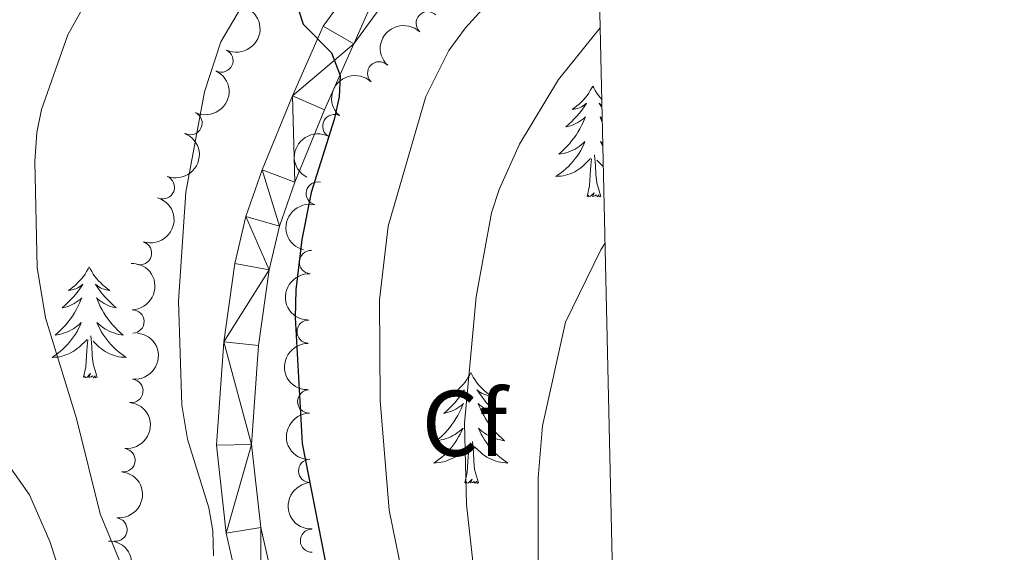
# Model space of a CAD drawing. Units: metres. Extents: x 655161 to 659682, y 697584 to 700654.
# Drawn here: x 659414 to 659520, y 699838 to 699895 of the extents above; entities that cross this region are included whole.
import ezdxf
from ezdxf.enums import TextEntityAlignment as Align

# ---------------------------------------------------------------- set-up
doc = ezdxf.new("R2010")
doc.units = ezdxf.units.M
doc.header["$MEASUREMENT"] = 0
for name, color, linetype, lineweight in [('Carátula', 7, 'Continuous', 5), ('Elementos auxiliares', 7, 'Continuous', 5), ('Entidades rústicas y varios', 7, 'Continuous', 5), ('Relieve y altimetría', 7, 'Continuous', 5), ('Viales y ferrocarril', 7, 'Continuous', 5)]:
    doc.layers.add(name, color=color, linetype=linetype, lineweight=lineweight)
doc.styles.add('Style-arial', font='arial.shx', dxfattribs={"bigfont": 'arialbig.shx'})

msp = doc.modelspace()

# ---------------------------------------------------------------- linework, layer by layer
at = {"layer": 'Carátula', "color": 7, "linetype": 'Continuous', "lineweight": 5}
msp.add_3dface([(655228.52, 697584.29), (659682.3899999999, 697684.8600000001), (659615.3500000001, 700654.1100000001), (655161.48, 700553.54)], dxfattribs=at)
at = {"layer": 'Elementos auxiliares', "color": 250, "linetype": 'Continuous', "lineweight": 5}
msp.add_3dface([(656038.1799999999, 700310.98), (659465.4299999999, 700388.3900000001), (659518.26, 698075.02), (656089.8800000001, 697997.6100000001)], dxfattribs=at)
at = {"layer": 'Entidades rústicas y varios', "color": 92, "linetype": 'Continuous', "lineweight": 5, "flags": 128}
for points in [[(659475.9199999999, 699888.21), (659475.81, 699888), (659475.6499999999, 699887.72), (659475.49, 699887.45), (659475.3, 699887.2), (659475.1100000001, 699886.95), (659474.8999999999, 699886.71), (659474.6799999999, 699886.49), (659474.45, 699886.27), (659474.21, 699886.0700000001), (659473.96, 699885.8800000001), (659473.7, 699885.7), (659473.8999999999, 699885.72), (659474.1100000001, 699885.76), (659474.3, 699885.81), (659474.5, 699885.8800000001), (659474.69, 699885.97), (659474.8700000001, 699886.0700000001), (659475.04, 699886.1799999999), (659475.25, 699886.3700000001), (659475.21, 699886.31), (659474.98, 699885.96), (659474.73, 699885.6200000001), (659474.48, 699885.3), (659474.21, 699884.98), (659473.9299999999, 699884.6799999999), (659473.6399999999, 699884.3800000001), (659473.3300000001, 699884.1000000001), (659473.02, 699883.8300000001), (659473.1499999999, 699883.8500000001), (659473.3899999999, 699883.9099999999), (659473.6300000001, 699883.98), (659473.8700000001, 699884.0700000001), (659474.1000000001, 699884.1699999999), (659474.3200000001, 699884.29), (659474.54, 699884.4199999999), (659474.75, 699884.5700000001), (659474.94, 699884.73), (659475.1300000001, 699884.8900000001), (659475.04, 699884.6699999999), (659474.8899999999, 699884.31), (659474.72, 699883.96), (659474.53, 699883.6100000001), (659474.3300000001, 699883.27), (659474.1200000001, 699882.94), (659473.8899999999, 699882.6200000001), (659473.6499999999, 699882.31), (659473.3999999999, 699882), (659473.1399999999, 699881.71), (659472.8600000001, 699881.4299999999), (659472.5800000001, 699881.1599999999), (659472.28, 699880.8999999999), (659472.47, 699880.9299999999), (659472.74, 699880.97), (659473.01, 699881.04), (659473.26, 699881.1200000001), (659473.52, 699881.21), (659473.77, 699881.3200000001), (659474.01, 699881.44), (659474.24, 699881.5800000001), (659474.47, 699881.73), (659474.6799999999, 699881.8900000001), (659474.8899999999, 699882.0700000001), (659475.0800000001, 699882.26), (659474.94, 699881.9299999999), (659474.79, 699881.6100000001), (659474.6200000001, 699881.29), (659474.44, 699880.99), (659474.24, 699880.69), (659474.03, 699880.4099999999), (659473.81, 699880.1300000001), (659473.5700000001, 699879.8600000001), (659473.3300000001, 699879.6000000001), (659473.0700000001, 699879.3600000001), (659472.8, 699879.1200000001), (659472.52, 699878.8999999999), (659472.23, 699878.69), (659471.94, 699878.5), (659472.21, 699878.51), (659472.47, 699878.53), (659472.73, 699878.5700000001), (659472.99, 699878.6300000001), (659473.24, 699878.7), (659473.49, 699878.79), (659473.74, 699878.8900000001), (659473.98, 699879.01), (659474.21, 699879.1400000001), (659474.4299999999, 699879.29), (659474.6399999999, 699879.44), (659474.8400000001, 699879.6100000001), (659475.69, 699880.4099999999)], [(659475.9199999999, 699888.21), (659476.03, 699888), (659476.19, 699887.72), (659476.3500000001, 699887.45), (659476.54, 699887.2), (659476.73, 699886.95), (659476.8800000001, 699886.77)], [(659476.8999999999, 699886.1200000001), (659476.8, 699886.1799999999), (659476.5900000001, 699886.3700000001), (659476.6300000001, 699886.31), (659476.8600000001, 699885.96), (659476.8999999999, 699885.8999999999)], [(659476.9299999999, 699884.7), (659476.8999999999, 699884.73), (659476.71, 699884.8900000001), (659476.8, 699884.6699999999), (659476.94, 699884.3300000001)], [(659476.99, 699882.03), (659476.95, 699882.0700000001), (659476.76, 699882.26), (659476.8999999999, 699881.9299999999), (659477, 699881.72)], [(659475.3, 699876.3600000001), (659475.55, 699877.48), (659475.6599999999, 699879.22), (659475.71, 699879.6599999999), (659475.77, 699880.3800000001)], [(659476.77, 699876.3600000001), (659476.3400000001, 699877.8), (659476.25, 699878.71), (659476.21, 699879.6599999999), (659476.1000000001, 699880.8200000001)], [(659477.05, 699879.5700000001), (659477, 699879.6100000001), (659476.3400000001, 699880.23)], [(659476.77, 699876.3600000001), (659476.6000000001, 699876.3), (659476.5800000001, 699876.53), (659476.3899999999, 699876.31), (659476.27, 699876.52), (659476.1499999999, 699876.4099999999), (659475.8800000001, 699876.3500000001), (659476.0700000001, 699876.75), (659475.69, 699876.3700000001), (659475.5, 699876.31), (659475.46, 699876.47), (659475.3, 699876.3600000001)], [(659421.8300000001, 699868.77), (659421.72, 699868.56), (659421.56, 699868.28), (659421.3999999999, 699868.01), (659421.21, 699867.76), (659421.02, 699867.51), (659420.81, 699867.27), (659420.5900000001, 699867.05), (659420.3600000001, 699866.8300000001), (659420.1200000001, 699866.6300000001), (659419.8700000001, 699866.44), (659419.6100000001, 699866.26), (659419.81, 699866.28), (659420.01, 699866.3200000001), (659420.21, 699866.3700000001), (659420.4099999999, 699866.44), (659420.6000000001, 699866.53), (659420.78, 699866.6300000001), (659420.95, 699866.74), (659421.1599999999, 699866.9299999999), (659421.1200000001, 699866.8700000001), (659420.8899999999, 699866.52), (659420.6399999999, 699866.1799999999), (659420.3899999999, 699865.8600000001), (659420.1200000001, 699865.54), (659419.8400000001, 699865.24), (659419.55, 699864.94), (659419.25, 699864.6599999999), (659418.9299999999, 699864.3900000001), (659419.06, 699864.4099999999), (659419.3, 699864.47), (659419.54, 699864.54), (659419.78, 699864.6300000001), (659420.01, 699864.73), (659420.23, 699864.8500000001), (659420.45, 699864.98), (659420.6599999999, 699865.1300000001), (659420.8500000001, 699865.29), (659421.04, 699865.45), (659420.95, 699865.23), (659420.8, 699864.8700000001), (659420.6300000001, 699864.52), (659420.44, 699864.1699999999), (659420.24, 699863.8300000001), (659420.03, 699863.5), (659419.8, 699863.1799999999), (659419.56, 699862.8700000001), (659419.31, 699862.56), (659419.05, 699862.27), (659418.77, 699861.99), (659418.49, 699861.72), (659418.19, 699861.46), (659418.3899999999, 699861.49), (659418.6499999999, 699861.53), (659418.9099999999, 699861.6000000001), (659419.1699999999, 699861.6799999999), (659419.4299999999, 699861.77), (659419.6799999999, 699861.8800000001), (659419.9199999999, 699862), (659420.1499999999, 699862.1400000001), (659420.3800000001, 699862.29), (659420.5900000001, 699862.45), (659420.8, 699862.6300000001), (659420.99, 699862.8200000001), (659420.8500000001, 699862.49), (659420.7, 699862.1699999999), (659420.53, 699861.8500000001), (659420.3500000001, 699861.55), (659420.1499999999, 699861.25), (659419.94, 699860.97), (659419.72, 699860.69), (659419.48, 699860.4199999999), (659419.23, 699860.1599999999), (659418.98, 699859.9199999999), (659418.71, 699859.6799999999), (659418.4299999999, 699859.46), (659418.1399999999, 699859.25), (659417.8500000001, 699859.06), (659418.1100000001, 699859.0700000001), (659418.3800000001, 699859.0900000001), (659418.6399999999, 699859.1300000001), (659418.8999999999, 699859.19), (659419.1499999999, 699859.26), (659419.3999999999, 699859.3500000001), (659419.6499999999, 699859.45), (659419.8899999999, 699859.5700000001), (659420.1200000001, 699859.7), (659420.3400000001, 699859.8500000001), (659420.55, 699860), (659420.75, 699860.1699999999), (659421.6000000001, 699860.97)], [(659421.8300000001, 699868.77), (659421.94, 699868.56), (659422.1000000001, 699868.28), (659422.26, 699868.01), (659422.45, 699867.76), (659422.6399999999, 699867.51), (659422.8500000001, 699867.27), (659423.0700000001, 699867.05), (659423.3, 699866.8300000001), (659423.54, 699866.6300000001), (659423.79, 699866.44), (659424.05, 699866.26), (659423.8500000001, 699866.28), (659423.6499999999, 699866.3200000001), (659423.45, 699866.3700000001), (659423.25, 699866.44), (659423.06, 699866.53), (659422.8800000001, 699866.6300000001), (659422.71, 699866.74), (659422.5, 699866.9299999999), (659422.54, 699866.8700000001), (659422.77, 699866.52), (659423.02, 699866.1799999999), (659423.27, 699865.8600000001), (659423.54, 699865.54), (659423.8200000001, 699865.24), (659424.1100000001, 699864.94), (659424.4099999999, 699864.6599999999), (659424.73, 699864.3900000001), (659424.6000000001, 699864.4099999999), (659424.3600000001, 699864.47), (659424.1200000001, 699864.54), (659423.8800000001, 699864.6300000001), (659423.6499999999, 699864.73), (659423.4299999999, 699864.8500000001), (659423.21, 699864.98), (659423, 699865.1300000001), (659422.81, 699865.29), (659422.6200000001, 699865.45), (659422.71, 699865.23), (659422.8600000001, 699864.8700000001), (659423.03, 699864.52), (659423.22, 699864.1699999999), (659423.4199999999, 699863.8300000001), (659423.6300000001, 699863.5), (659423.8600000001, 699863.1799999999), (659424.1000000001, 699862.8700000001), (659424.3500000001, 699862.56), (659424.6100000001, 699862.27), (659424.8899999999, 699861.99), (659425.1699999999, 699861.72), (659425.47, 699861.46), (659425.27, 699861.49), (659425.01, 699861.53), (659424.75, 699861.6000000001), (659424.49, 699861.6799999999), (659424.23, 699861.77), (659423.98, 699861.8800000001), (659423.74, 699862), (659423.51, 699862.1400000001), (659423.28, 699862.29), (659423.0700000001, 699862.45), (659422.8600000001, 699862.6300000001), (659422.6699999999, 699862.8200000001), (659422.81, 699862.49), (659422.96, 699862.1699999999), (659423.1300000001, 699861.8500000001), (659423.31, 699861.55), (659423.51, 699861.25), (659423.72, 699860.97), (659423.94, 699860.69), (659424.1799999999, 699860.4199999999), (659424.4299999999, 699860.1599999999), (659424.6799999999, 699859.9199999999), (659424.95, 699859.6799999999), (659425.23, 699859.46), (659425.52, 699859.25), (659425.81, 699859.06), (659425.55, 699859.0700000001), (659425.28, 699859.0900000001), (659425.02, 699859.1300000001), (659424.76, 699859.19), (659424.51, 699859.26), (659424.26, 699859.3500000001), (659424.01, 699859.45), (659423.77, 699859.5700000001), (659423.54, 699859.7), (659423.3200000001, 699859.8500000001), (659423.1100000001, 699860), (659422.9099999999, 699860.1699999999), (659422.25, 699860.79)], [(659422.6799999999, 699856.9199999999), (659422.25, 699858.3600000001), (659422.1599999999, 699859.27), (659422.1100000001, 699860.22), (659422.01, 699861.3800000001)], [(659421.21, 699856.9199999999), (659421.46, 699858.04), (659421.5700000001, 699859.78), (659421.6200000001, 699860.22), (659421.6799999999, 699860.94)], [(659422.6799999999, 699856.9199999999), (659422.51, 699856.8600000001), (659422.49, 699857.0900000001), (659422.3, 699856.8700000001), (659422.1799999999, 699857.0800000001), (659422.06, 699856.97), (659421.79, 699856.9099999999), (659421.98, 699857.31), (659421.6000000001, 699856.9299999999), (659421.4099999999, 699856.8700000001), (659421.3700000001, 699857.03), (659421.21, 699856.9199999999)], [(659462.81, 699857.4299999999), (659462.7, 699857.21), (659462.55, 699856.9299999999), (659462.3800000001, 699856.6699999999), (659462.2, 699856.4099999999), (659462, 699856.1599999999), (659461.79, 699855.9299999999), (659461.5800000001, 699855.7), (659461.3500000001, 699855.48), (659461.1100000001, 699855.28), (659460.8500000001, 699855.0900000001), (659460.5900000001, 699854.9099999999), (659460.79, 699854.9299999999), (659461, 699854.97), (659461.2, 699855.03), (659461.3899999999, 699855.1000000001), (659461.5800000001, 699855.1799999999), (659461.76, 699855.28), (659461.9299999999, 699855.3900000001), (659462.1399999999, 699855.5800000001), (659462.1000000001, 699855.52), (659461.8700000001, 699855.1699999999), (659461.6300000001, 699854.8400000001), (659461.3700000001, 699854.51), (659461.1000000001, 699854.19), (659460.8200000001, 699853.8900000001), (659460.53, 699853.6000000001), (659460.23, 699853.31), (659459.9099999999, 699853.04), (659460.04, 699853.0700000001), (659460.28, 699853.1200000001), (659460.53, 699853.2), (659460.76, 699853.28), (659460.99, 699853.3900000001), (659461.22, 699853.51), (659461.4299999999, 699853.6400000001), (659461.6399999999, 699853.78), (659461.8400000001, 699853.94), (659462.02, 699854.1100000001), (659461.9299999999, 699853.8900000001), (659461.78, 699853.53), (659461.6100000001, 699853.1699999999), (659461.4199999999, 699852.8200000001), (659461.22, 699852.48), (659461.01, 699852.1499999999), (659460.78, 699851.8300000001), (659460.55, 699851.52), (659460.29, 699851.22), (659460.03, 699850.9199999999), (659459.75, 699850.6400000001), (659459.47, 699850.3700000001), (659459.1699999999, 699850.1100000001), (659459.3700000001, 699850.1400000001), (659459.6300000001, 699850.19), (659459.8999999999, 699850.25), (659460.1599999999, 699850.3300000001), (659460.4099999999, 699850.4199999999), (659460.6599999999, 699850.53), (659460.8999999999, 699850.6499999999), (659461.1300000001, 699850.79), (659461.3600000001, 699850.94), (659461.5700000001, 699851.1100000001), (659461.78, 699851.28), (659461.98, 699851.47), (659461.8300000001, 699851.1400000001), (659461.6799999999, 699850.8200000001), (659461.51, 699850.51), (659461.3300000001, 699850.2), (659461.1300000001, 699849.9099999999), (659460.9199999999, 699849.6200000001), (659460.7, 699849.3400000001), (659460.46, 699849.0700000001), (659460.22, 699848.81), (659459.96, 699848.5700000001), (659459.69, 699848.3300000001), (659459.4099999999, 699848.1100000001), (659459.1200000001, 699847.8999999999), (659458.8300000001, 699847.71), (659459.1000000001, 699847.72), (659459.3600000001, 699847.75), (659459.6200000001, 699847.79), (659459.8800000001, 699847.8500000001), (659460.1399999999, 699847.9199999999), (659460.3899999999, 699848), (659460.6300000001, 699848.1100000001), (659460.8700000001, 699848.22), (659461.1000000001, 699848.3500000001), (659461.3200000001, 699848.5), (659461.53, 699848.6599999999), (659461.74, 699848.8300000001), (659462.5800000001, 699849.6300000001)], [(659462.81, 699857.4299999999), (659462.9199999999, 699857.21), (659463.0800000001, 699856.9299999999), (659463.25, 699856.6699999999), (659463.4299999999, 699856.4099999999), (659463.6200000001, 699856.1599999999), (659463.8300000001, 699855.9299999999), (659464.05, 699855.7), (659464.28, 699855.48), (659464.52, 699855.28), (659464.77, 699855.0900000001), (659465.03, 699854.9099999999), (659464.8300000001, 699854.9299999999), (659464.6300000001, 699854.97), (659464.4299999999, 699855.03), (659464.23, 699855.1000000001), (659464.04, 699855.1799999999), (659463.8600000001, 699855.28), (659463.69, 699855.3900000001), (659463.48, 699855.5800000001), (659463.53, 699855.52), (659463.75, 699855.1699999999), (659464, 699854.8400000001), (659464.25, 699854.51), (659464.52, 699854.19), (659464.8, 699853.8900000001), (659465.0900000001, 699853.6000000001), (659465.3999999999, 699853.31), (659465.71, 699853.04), (659465.5900000001, 699853.0700000001), (659465.3400000001, 699853.1200000001), (659465.1000000001, 699853.2), (659464.8600000001, 699853.28), (659464.6300000001, 699853.3900000001), (659464.4099999999, 699853.51), (659464.19, 699853.6400000001), (659463.99, 699853.78), (659463.79, 699853.94), (659463.6000000001, 699854.1100000001), (659463.69, 699853.8900000001), (659463.8500000001, 699853.53), (659464.02, 699853.1699999999), (659464.2, 699852.8200000001), (659464.3999999999, 699852.48), (659464.6100000001, 699852.1499999999), (659464.8400000001, 699851.8300000001), (659465.0800000001, 699851.52), (659465.3300000001, 699851.22), (659465.5900000001, 699850.9199999999), (659465.8700000001, 699850.6400000001), (659466.1599999999, 699850.3700000001), (659466.45, 699850.1100000001), (659466.26, 699850.1400000001), (659465.99, 699850.19), (659465.73, 699850.25), (659465.47, 699850.3300000001), (659465.21, 699850.4199999999), (659464.97, 699850.53), (659464.72, 699850.6499999999), (659464.49, 699850.79), (659464.27, 699850.94), (659464.05, 699851.1100000001), (659463.8400000001, 699851.28), (659463.6499999999, 699851.47), (659463.79, 699851.1400000001), (659463.94, 699850.8200000001), (659464.1100000001, 699850.51), (659464.3, 699850.2), (659464.49, 699849.9099999999), (659464.7, 699849.6200000001), (659464.9299999999, 699849.3400000001), (659465.1599999999, 699849.0700000001), (659465.4099999999, 699848.81), (659465.6699999999, 699848.5700000001), (659465.9299999999, 699848.3300000001), (659466.21, 699848.1100000001), (659466.5, 699847.8999999999), (659466.79, 699847.71), (659466.53, 699847.72), (659466.26, 699847.75), (659466, 699847.79), (659465.74, 699847.8500000001), (659465.49, 699847.9199999999), (659465.24, 699848), (659464.99, 699848.1100000001), (659464.76, 699848.22), (659464.53, 699848.3500000001), (659464.3, 699848.5), (659464.0900000001, 699848.6599999999), (659463.8899999999, 699848.8300000001), (659463.23, 699849.45)], [(659463.6599999999, 699845.5800000001), (659463.23, 699847.02), (659463.1399999999, 699847.9199999999), (659463.1000000001, 699848.8700000001), (659462.99, 699850.03)], [(659462.19, 699845.5800000001), (659462.44, 699846.69), (659462.55, 699848.44), (659462.6000000001, 699848.8700000001), (659462.6599999999, 699849.5900000001)], [(659463.6599999999, 699845.5800000001), (659463.49, 699845.51), (659463.47, 699845.75), (659463.28, 699845.53), (659463.1599999999, 699845.73), (659463.04, 699845.6200000001), (659462.77, 699845.5700000001), (659462.96, 699845.96), (659462.5800000001, 699845.5800000001), (659462.3899999999, 699845.53), (659462.3500000001, 699845.69), (659462.19, 699845.5800000001)]]:
    msp.add_lwpolyline(points, dxfattribs=at)
at = {"layer": 'Entidades rústicas y varios', "color": 92, "linetype": 'Continuous', "lineweight": 5, "extrusion": (-0.07470484482919085, 0.2132846172958677, 0.974129795347623)}
for centre in [(-853728.2504154111, -430872.6404415544, 101034.8302238634), (-853722.8911916559, -430867.5067782235, 101033.7466088274)]:
    msp.add_arc(centre, 2.516055640060342, 45.36446333574664, 225.9090503451193, dxfattribs=at)
at = {"layer": 'Entidades rústicas y varios', "color": 92, "linetype": 'Continuous', "lineweight": 5}
for centre, radius, start, end in [((659458.1994892017, 699894.9508779491, 1060.547360686384), 1.250091938746999, 46.79099068836553, 226.0045451073609), ((659436.0359718997, 699890.9468834549, 1048.869572108256), 1.250091938746998, 244.656323727891, 63.86987814688649), ((659452.9758746605, 699889.5746578109, 1060.792530334373), 1.250091938746999, 46.79099068836553, 226.0045451073609), ((659432.7121066821, 699884.2244594193, 1048.974143148808), 1.250091938746998, 244.656323727891, 63.86987814688649), ((659448.1548147548, 699883.9011449511, 1061.039579580229), 1.250091938746998, 62.22636624767236, 241.4399206666678), ((659429.7501454859, 699877.3360342961, 1048.998864144603), 1.250091938746999, 248.5694190155433, 67.78297343453876), ((659446.38821178, 699876.6649743302, 1060.362767610706), 1.250091938746998, 76.33379852350895, 255.5473529425043), ((659427.2966893243, 699870.2571774076, 1048.710467750413), 1.250091938746999, 252.794584691202, 72.00813911019746), ((659445.6463423709, 699869.2956816575, 1059.317406625891), 1.250091938746999, 86.76380832697582, 265.9773627459712), ((659426.4884479241, 699862.9148552513, 1048.147915457201), 1.250091938746999, 271.8154976707382, 91.02905208973367), ((659445.403194956, 699861.8215897009, 1058.756903227187), 1.250091938746998, 88.89613088631933, 268.1096853053147), ((659426.3691997644, 699855.4585800585, 1047.572726208427), 1.250091938746998, 264.4207877379575, 83.63434215695295), ((659445.4618211391, 699854.3269295553, 1058.493910785029), 1.250091938746999, 91.19129114505417, 270.4048455640496), ((659425.5145325596, 699848.0097133003, 1047.388530690174), 1.250091938746998, 264.4207877379575, 83.63434215695295), ((659445.5702292228, 699846.8659219402, 1057.853850175849), 1.250091938746998, 92.42005700446929, 271.6336114234647), ((659424.6598653549, 699840.560846542, 1047.204335171922), 1.250091938746998, 264.4207877379575, 83.63434215695295), ((659445.7604949542, 699839.3694521319, 1057.72446947865), 1.250091938746998, 92.42005700446929, 271.6336114234647)]:
    msp.add_arc(centre, radius, start, end, dxfattribs=at)
at = {"layer": 'Entidades rústicas y varios', "color": 92, "linetype": 'Continuous', "lineweight": 5, "extrusion": (0.005670967037304382, -0.2259180868121453, 0.9741297953476231)}
for centre in [(676811.0152043005, 665690.5296897052, -153345.8626672048), (676805.6583239965, 665685.4772984964, -153344.4388777238)]:
    msp.add_arc(centre, 2.516055640060343, 45.36446333574666, 225.9090503451193, dxfattribs=at)
at = {"layer": 'Entidades rústicas y varios', "color": 92, "linetype": 'Continuous', "lineweight": 5, "extrusion": (-0.0890859354130592, 0.2076892821682874, 0.974129795347623)}
msp.add_arc((-881928.314851165, -373103.9642509205, 87633.1555541713), 2.516055640060341, 45.36446333574666, 225.9090503451193, dxfattribs=at)
at = {"layer": 'Entidades rústicas y varios', "color": 92, "linetype": 'Continuous', "lineweight": 5, "extrusion": (0.06559481910764373, -0.2162601709104886, 0.974129795347623)}
msp.add_arc((834201.2997320103, 466206.3845711047, -107066.8502752346), 2.516055640060342, 45.36446333574663, 225.9090503451193, dxfattribs=at)
at = {"layer": 'Entidades rústicas y varios', "color": 92, "linetype": 'Continuous', "lineweight": 5, "extrusion": (-0.1041455830570079, 0.2005613106900584, 0.9741297953476229)}
msp.add_arc((-907762.6422965277, -308788.3628950634, 72712.2250178181), 2.516055640060342, 45.36446333574665, 225.9090503451193, dxfattribs=at)
at = {"layer": 'Entidades rústicas y varios', "color": 92, "linetype": 'Continuous', "lineweight": 5, "extrusion": (0.1163279372286264, -0.1937497169962605, 0.974129795347623)}
msp.add_arc((925628.7952463602, 254078.2509546233, -57855.74764229526), 2.516055640060342, 45.36446333574663, 225.9090503451192, dxfattribs=at)
at = {"layer": 'Entidades rústicas y varios', "color": 92, "linetype": 'Continuous', "lineweight": 5, "extrusion": (-0.163824788973244, 0.1556681737988543, 0.974129795347623)}
msp.add_arc((-961582.0719261413, -3714.118088261341, 1937.197775506444), 2.516055640060342, 45.36446333574663, 225.9090503451192, dxfattribs=at)
at = {"layer": 'Entidades rústicas y varios', "color": 92, "linetype": 'Continuous', "lineweight": 5, "extrusion": (0.1494811673561657, -0.1694890038375239, 0.974129795347623)}
msp.add_arc((957503.3428553428, 86642.90248083754, -19013.34296041353), 2.516055640060342, 45.36446333574663, 225.9090503451192, dxfattribs=at)
at = {"layer": 'Entidades rústicas y varios', "color": 92, "linetype": 'Continuous', "lineweight": 5, "extrusion": (-0.142427144117342, 0.1754584008663481, 0.974129795347623)}
for centre in [(-953058.2105254426, -124233.3205078069, 29895.96599406116), (-953052.8523973369, -124228.2531473187, 29894.60132527816), (-953047.494269231, -124223.1857868303, 29893.23665649511)]:
    msp.add_arc(centre, 2.516055640060342, 45.36446333574664, 225.9090503451193, dxfattribs=at)
at = {"layer": 'Entidades rústicas y varios', "color": 92, "linetype": 'Continuous', "lineweight": 5, "extrusion": (0.1556839161994307, -0.1638098289261266, 0.9741297953476231)}
msp.add_arc((960135.3391302415, 51873.12660675502, -10947.64662255278), 2.516055640060342, 45.36446333574663, 225.9090503451193, dxfattribs=at)
at = {"layer": 'Entidades rústicas y varios', "color": 92, "linetype": 'Continuous', "lineweight": 5, "extrusion": (0.1621191799469914, -0.1574436829768452, 0.974129795347623)}
msp.add_arc((961482.5887296519, 14370.22999483859, -2247.585722755874), 2.516055640060341, 45.36446333574663, 225.9090503451192, dxfattribs=at)
at = {"layer": 'Entidades rústicas y varios', "color": 92, "linetype": 'Continuous', "lineweight": 5, "extrusion": (0.1654581795031967, -0.1539309346800902, 0.974129795347623)}
msp.add_arc((961567.2368565005, -5723.230991859338, 2413.257391274703), 2.516055640060342, 45.36446333574664, 225.9090503451193, dxfattribs=at)
at = {"layer": 'Entidades rústicas y varios', "color": 92, "linetype": 'Continuous', "lineweight": 5, "extrusion": (-0.1613525831524555, 0.1582292189389438, 0.9741297953476229)}
msp.add_arc((-961375.876294747, -18449.04455117061, 5354.461121167726), 2.516055640060342, 45.36446333574663, 225.9090503451192, dxfattribs=at)
at = {"layer": 'Relieve y altimetría', "color": 30, "linetype": 'Continuous', "lineweight": 5, "flags": 128}
for points, elevation in [([(659472.74, 699935.6300000001), (659471.98, 699934.03), (659470.4299999999, 699932.0700000001), (659460.6200000001, 699922.8700000001), (659457.1499999999, 699918.94), (659450.78, 699913.3700000001), (659446.6399999999, 699909.1699999999), (659440.8899999999, 699901.3200000001), (659435.98, 699892.95), (659434.23, 699887.5700000001), (659432.2, 699876.8), (659431.4199999999, 699865.1000000001), (659431.8, 699853.9099999999), (659432.3899999999, 699850.28), (659434.7, 699842.8999999999), (659435.1300000001, 699840.44), (659435.2, 699837.72)], 1045), ([(659441.96, 699935.1499999999), (659433.8800000001, 699928.21), (659426.76, 699923.22), (659413.1699999999, 699910.05), (659411.5700000001, 699908.1300000001), (659410.3500000001, 699905.3500000001), (659407.73, 699894.23), (659407.1300000001, 699878.1599999999), (659407.54, 699864.0700000001), (659408.1499999999, 699858.6499999999), (659409.3700000001, 699853.8), (659410.5700000001, 699851.1499999999), (659415.4099999999, 699844.28), (659417.6000000001, 699839.27), (659422.01, 699825.8200000001)], 1035), ([(659455.52, 699934.8), (659453.96, 699932.8500000001), (659447.8, 699927.8600000001), (659437.8500000001, 699918.3500000001), (659423.75, 699901.29), (659419.53, 699893.71), (659416.73, 699885.6799999999), (659416.2, 699883.21), (659416, 699880.1000000001), (659416.25, 699868.73), (659417.1499999999, 699863.31), (659420.46, 699852.49), (659423.01, 699842.26), (659426.51, 699833.77)], 1040), ([(659471.5900000001, 699755.6799999999), (659464.6200000001, 699764.1300000001), (659462.19, 699768.6100000001), (659458.53, 699779.47), (659457.1799999999, 699785.22), (659456.51, 699793.97), (659456.52, 699802.27), (659457.72, 699815.9099999999), (659457.6799999999, 699821.05), (659455.79, 699834.06), (659454.05, 699842.6400000001), (659453.0900000001, 699854.4199999999), (659453.02, 699865.25), (659453.95, 699873.1599999999), (659457.98, 699887.0700000001), (659460.46, 699892.03), (659462.24, 699894.48), (659468.05, 699900.8600000001), (659476.4099999999, 699907.3500000001)], 1055), ([(659479.8200000001, 699758.3900000001), (659474.1699999999, 699765.5900000001), (659466.9099999999, 699780.77), (659464.6200000001, 699788.77), (659463.6799999999, 699794.49), (659463.54, 699799.8900000001), (659463.96, 699814.1000000001), (659463.73, 699827.01), (659463.25, 699835.1799999999), (659462.3400000001, 699843.26), (659462.1300000001, 699851.98), (659463.3999999999, 699865.56), (659465.05, 699874.5700000001), (659465.8600000001, 699877.1000000001), (659468.05, 699881.97), (659472.24, 699888.9199999999), (659476.71, 699894.45)], 1060), ([(659479.45, 699774.77), (659477.94, 699777.0700000001), (659474.6300000001, 699784.3500000001), (659471.9099999999, 699795.76), (659470.52, 699809.5700000001), (659470.0800000001, 699826.5700000001), (659470.05, 699846.1300000001), (659470.53, 699851.69), (659472.97, 699862.8400000001), (659476.8, 699870.6300000001), (659477.23, 699871.31)], 1065)]:
    msp.add_lwpolyline(points, dxfattribs=dict(at, elevation=elevation))
at = {"layer": 'Relieve y altimetría', "color": 30, "linetype": 'Continuous', "lineweight": 25, "elevation": 1050, "flags": 128}
msp.add_lwpolyline([(659475.99, 699925.8), (659474.6699999999, 699924.6799999999), (659461.21, 699915.56), (659455.1300000001, 699910.8900000001), (659445.4199999999, 699898.5), (659444.3999999999, 699896.19), (659444.8, 699894.8600000001), (659447.8600000001, 699891.77), (659448.78, 699889.3400000001), (659448.6699999999, 699887.05), (659448.1300000001, 699884.6100000001), (659445.6699999999, 699876.79), (659444.6699999999, 699871.72), (659444.01, 699866.31), (659443.96, 699863.3600000001), (659444.7, 699849.79), (659449.5, 699825.3200000001), (659449.54, 699802.8400000001), (659448.97, 699792), (659449.19, 699789.19), (659449.8400000001, 699786.3200000001), (659453.1499999999, 699775.5700000001), (659458.3600000001, 699761.47), (659460.3, 699757)], dxfattribs=at)
at = {"layer": 'Viales y ferrocarril', "color": 250, "linetype": 'Continuous', "lineweight": 5}
for points in [[(659440.3, 699823.6400000001, 1046.23), (659436.54, 699840.1699999999, 1047.31), (659435.51, 699849.6200000001, 1047.82), (659436.3, 699860.74, 1048.07), (659437.47, 699869.1499999999, 1048.93), (659438.6699999999, 699874.19, 1049.05), (659440.4099999999, 699879.21, 1049.19), (659443.6699999999, 699887.1400000001, 1049.83), (659446.98, 699894.6400000001, 1049.92), (659457.3800000001, 699908.9099999999, 1050.5), (659461.1799999999, 699912.95, 1050.45), (659463.55, 699914.81, 1050.44), (659472.6499999999, 699920.29, 1050.55), (659476.06, 699922.6599999999, 1050.64)], [(659444.05, 699824.06, 1046.23), (659440.25, 699840.79, 1047.31), (659439.28, 699849.69, 1047.82), (659440.03, 699860.3500000001, 1048.07), (659441.1599999999, 699868.45, 1048.93), (659442.28, 699873.1400000001, 1049.05), (659443.9199999999, 699877.8800000001, 1049.19), (659447.1200000001, 699885.6699999999, 1049.84), (659450.25, 699892.76, 1049.92), (659460.27, 699906.51, 1050.5), (659463.71, 699910.1699999999, 1050.45), (659465.69, 699911.71, 1050.44), (659474.69, 699917.1400000001, 1050.55), (659476.1599999999, 699918.1599999999, 1050.59)]]:
    msp.add_polyline3d(points, dxfattribs=at)

# ---------------------------------------------------------------- texts
at = {"layer": 'Entidades rústicas y varios', "color": 92, "linetype": 'Continuous', "lineweight": 5, "style": 'Style-arial'}
msp.add_text('Cf', height=7.000020000000001, dxfattribs=at).set_placement((659462.1488056434, 699851.98001, 1060), align=Align.MIDDLE_CENTER)

# ---------------------------------------------------------------- meshes
at = {"layer": 'Viales y ferrocarril', "color": 7, "linetype": 'Continuous', "lineweight": 5}
mesh = msp.add_polyface(dxfattribs=at)
corners = [(659436.9699999997, 699760.3999999997, 1042.239999999978), (659433.5800000001, 699762.0999999999, 1042.439999999989), (659430.1499999999, 699763.81, 1042.640000000009), (659427.9299999997, 699768.6300000001, 1043.060000000017), (659427.1799999997, 699771.53, 1043.270000000019), (659426.6299999999, 699774.8999999999, 1043.300000000007), (659426.6399999999, 699778.0900000001, 1043.330000000008), (659427.72, 699783.0700000001, 1043.670000000004), (659429.2199999997, 699787.1999999997, 1043.910000000012), (659435.45, 699800.0300000003, 1044.880000000026), (659438.0699999998, 699806.06, 1045.23000000001), (659439.1100000001, 699810.45, 1045.249999999999), (659439.5499999998, 699813.3199999998, 1045.629999999998), (659440.2899999998, 699819.78, 1046.040000000024), (659440.3, 699823.6399999997, 1046.22999999999), (659436.54, 699840.1699999997, 1047.309999999985), (659435.51, 699849.6200000001, 1047.820000000005), (659436.2999999998, 699860.74, 1048.070000000005), (659437.4699999997, 699869.1499999999, 1048.930000000013), (659438.6699999997, 699874.1899999997, 1049.049999999997), (659440.4099999997, 699879.21, 1049.190000000018), (659443.6699999999, 699887.1399999997, 1049.829999999999), (659446.98, 699894.6399999997, 1049.919999999983), (659457.3799999999, 699908.9099999999, 1050.500000000016), (659461.1799999999, 699912.9499999997, 1050.449999999988), (659463.5499999998, 699914.81, 1050.440000000013), (659472.6499999997, 699920.2899999998, 1050.550000000007), (659476.06, 699922.6599999997, 1050.639999999998), (659476.1599999997, 699918.1599999999, 1050.590000000007), (659474.6899999997, 699917.1399999997, 1050.550000000009), (659465.6899999997, 699911.71, 1050.440000000002), (659463.7099999997, 699910.1699999999, 1050.450000000006), (659460.27, 699906.5100000002, 1050.500000000021), (659450.25, 699892.7599999998, 1049.919999999982), (659447.1200000001, 699885.6699999999, 1049.839999999999), (659443.9199999999, 699877.8799999999, 1049.189999999995), (659442.28, 699873.1399999997, 1049.049999999991), (659441.1599999999, 699868.45, 1048.930000000016), (659440.0299999998, 699860.3500000001, 1048.070000000005), (659439.28, 699849.69, 1047.820000000004), (659440.25, 699840.7899999998, 1047.309999999984), (659444.05, 699824.06, 1046.230000000001), (659444.0399999998, 699819.5599999998, 1046.039999999994), (659443.28, 699812.8199999998, 1045.629999999994), (659442.7999999998, 699809.7299999997, 1045.250000000015), (659441.6399999999, 699804.8700000001, 1045.230000000009), (659438.8600000001, 699798.46, 1044.880000000026), (659432.6799999997, 699785.73, 1043.910000000013), (659431.3300000001, 699782.0299999998, 1043.670000000004), (659430.3899999997, 699777.6799999999, 1043.330000000014), (659430.3800000001, 699775.2, 1043.299999999999), (659430.8600000001, 699772.31, 1043.270000000013), (659431.4899999995, 699769.8600000001, 1043.060000000015), (659433.1399999999, 699766.1100000001, 1042.680000000016)]
mesh.append_faces([[corners[k] for k in face] for face in [(28, 26, 27), (1, 53, 0)]], dxfattribs={"vtx0": -1, "color": 7})
mesh.append_faces([[corners[k] for k in face] for face in [(26, 30, 25), (24, 31, 23), (23, 33, 22), (22, 33, 21), (21, 35, 20), (20, 36, 19), (19, 37, 18), (18, 37, 17), (17, 39, 16), (16, 39, 15), (15, 40, 14), (14, 42, 13), (13, 43, 12), (12, 43, 11), (11, 44, 10), (10, 46, 9), (9, 47, 8), (8, 48, 7), (7, 49, 6), (6, 49, 5), (5, 50, 4), (4, 52, 3), (3, 53, 2), (2, 53, 1)]], dxfattribs={"vtx0": -1, "vtx1": -1, "color": 7})
mesh.append_faces([[corners[k] for k in face] for face in [(26, 28, 29), (26, 29, 30), (25, 30, 31), (31, 24, 25), (23, 31, 32), (23, 32, 33), (21, 33, 34), (21, 34, 35), (20, 35, 36), (19, 36, 37), (17, 37, 38), (17, 38, 39), (15, 39, 40), (14, 40, 41), (14, 41, 42), (13, 42, 43), (11, 43, 44), (10, 44, 45), (10, 45, 46), (9, 46, 47), (8, 47, 48), (7, 48, 49), (5, 49, 50), (4, 50, 51), (4, 51, 52), (3, 52, 53)]], dxfattribs={"vtx0": -1, "vtx2": -1, "color": 7})

doc.saveas('drawing.dxf')
